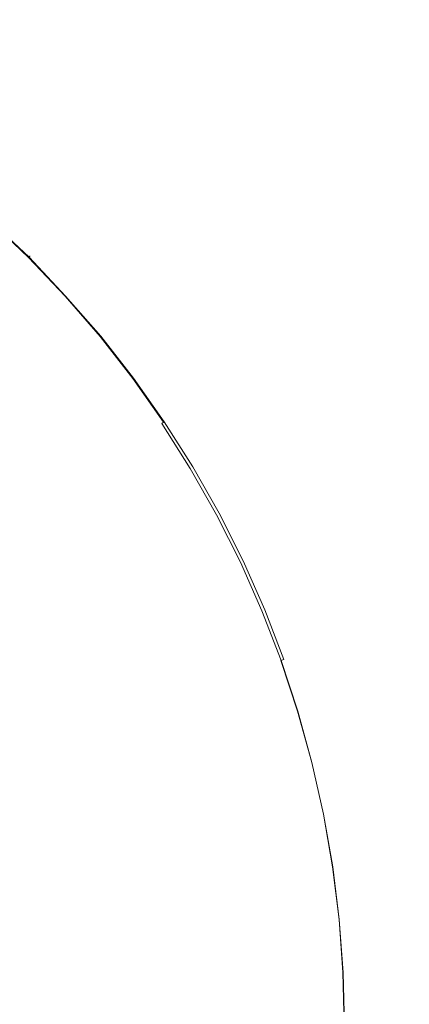
# Model space of a CAD drawing. Extents: x -860 to 740, y -323 to 577.
# Drawn here: x -16 to -2, y 8 to 43 of the extents above; entities that cross this region are included whole.
import ezdxf

# ---------------------------------------------------------------- set-up
doc = ezdxf.new("R2010")
doc.units = 0
doc.header["$LTSCALE"] = 500
doc.header["$MEASUREMENT"] = 0
doc.layers.add('BESCO_AKRYL', color=7, linetype='Continuous')
doc.layers.add('BESCO_KOREK', color=7, linetype='Continuous')

msp = doc.modelspace()

# ---------------------------------------------------------------- linework, layer by layer
at = {"layer": 'BESCO_AKRYL', "lineweight": 0}
for points, invisible_edges in [([(443.423, 396.715, -151.569), (451.638, -43.376, -151.569), (-582.379, 141.734, -151.569), (-543.934, 449.534, -151.569)], 15), ([(-538.67, 144.492, -138.18), (408.69, -25.105, -138.18), (401.164, 378.104, -138.18), (-503.448, 426.496, -138.18)], 15), ([(408.69, -25.105, -138.18), (-538.67, 144.492, -138.18), (-523.049, 35.164, -138.18), (382.961, -121.657, -138.18)], 15), ([(-565.329, 22.407, -151.569), (-582.379, 141.734, -151.569), (451.638, -43.376, -151.569), (423.556, -148.759, -151.569)], 15), ([(382.961, -121.657, -138.18), (-523.049, 35.164, -138.18), (-529.543, 30.409, -137.784), (388.896, -128.797, -137.785)], 15), ([(-536.085, 25.737, -136.602), (394.874, -135.787, -136.605), (388.896, -128.797, -137.785), (-529.543, 30.409, -137.784)], 15), ([(394.874, -135.787, -136.605), (-536.085, 25.737, -136.602), (-542.549, 21.249, -134.656), (400.785, -142.485, -134.662)], 15), ([(-572.416, 17.216, -151.173), (-565.329, 22.407, -151.569), (423.556, -148.759, -151.569), (430.033, -156.553, -151.174)], 15), ([(400.785, -142.485, -134.662), (-542.549, 21.249, -134.656), (-548.813, 17.044, -131.981), (406.518, -148.752, -131.991)], 15), ([(-579.556, 12.117, -149.991), (-572.416, 17.216, -151.173), (430.033, -156.553, -151.174), (436.558, -164.182, -149.994)], 15), ([(406.518, -148.752, -131.991), (-548.813, 17.044, -131.981), (-554.753, 13.21, -128.626), (411.964, -154.461, -128.637)], 15), ([(411.964, -154.461, -128.637), (-554.753, 13.21, -128.626), (-560.256, 9.833, -124.65), (417.024, -159.496, -124.66)], 11), ([(-586.613, 7.219, -148.045), (-579.556, 12.117, -149.991), (436.558, -164.182, -149.994), (443.01, -171.492, -148.051)], 15), ([(417.024, -159.496, -124.66), (-560.256, 9.833, -124.65), (-565.219, 6.981, -120.126), (421.599, -163.752, -120.131)], 15)]:
    msp.add_3dface(points, dxfattribs=dict(at, invisible_edges=invisible_edges))
at = {"layer": 'BESCO_KOREK', "lineweight": 0}
for points, invisible_edges in [([(-16.093, 34.465, -132.094), (-15.899, 34.658, -132.233), (-17.254, 35.949, -132.233), (-17.437, 35.747, -132.094)], 15), ([(-15.865, 34.693, -134.253), (-15.955, 34.603, -134.269), (-17.307, 35.891, -134.269), (-17.221, 35.986, -134.253)], 15), ([(-15.899, 34.658, -132.233), (-15.775, 34.782, -132.333), (-17.137, 36.079, -132.333), (-17.254, 35.949, -132.233)], 15), ([(-15.782, 34.775, -134.206), (-15.865, 34.693, -134.253), (-17.221, 35.986, -134.253), (-17.144, 36.072, -134.206)], 15), ([(-15.713, 34.845, -134.134), (-15.782, 34.775, -134.206), (-17.144, 36.072, -134.206), (-17.076, 36.145, -134.134)], 15), ([(-15.775, 34.782, -132.333), (-15.715, 34.842, -132.389), (-17.08, 36.142, -132.389), (-17.137, 36.079, -132.333)], 15), ([(-15.715, 34.842, -132.389), (-15.635, 34.922, -132.508), (-17.021, 36.207, -132.472), (-17.08, 36.142, -132.389)], 13), ([(-15.656, 34.901, -134.039), (-15.713, 34.845, -134.134), (-17.076, 36.145, -134.134), (-17.025, 36.203, -134.039)], 15), ([(-15.62, 34.938, -133.928), (-15.656, 34.901, -134.039), (-17.025, 36.203, -134.039), (-16.989, 36.243, -133.928)], 12), ([(-15.635, 34.922, -132.508), (-15.609, 34.948, -132.604), (-16.979, 36.253, -132.604), (-17.021, 36.207, -132.472)], 14), ([(-15.602, 34.956, -133.802), (-15.62, 34.938, -133.928), (-16.989, 36.243, -133.928), (-16.971, 36.261, -133.802)], 14), ([(-15.609, 34.948, -132.604), (-15.602, 34.956, -132.727), (-16.971, 36.262, -132.727), (-16.979, 36.253, -132.604)], 14), ([(-15.602, 34.956, -132.727), (-15.602, 34.956, -133.802), (-16.971, 36.261, -133.802), (-16.971, 36.262, -132.727)], 14), ([(-15.955, 34.603, -134.269), (-31.176, 19.371, -134.269), (-31.762, 19.93, -134.269), (-17.307, 35.891, -134.269)], 13), ([(-14.417, 33.476, -132.389), (-14.352, 33.536, -132.472), (-15.635, 34.922, -132.508), (-15.715, 34.842, -132.389)], 13), ([(-14.355, 33.532, -134.039), (-14.413, 33.48, -134.134), (-15.713, 34.845, -134.134), (-15.656, 34.901, -134.039)], 15), ([(-14.315, 33.568, -133.928), (-14.355, 33.532, -134.039), (-15.656, 34.901, -134.039), (-15.62, 34.938, -133.928)], 13), ([(-14.352, 33.536, -132.472), (-14.305, 33.577, -132.604), (-15.609, 34.948, -132.604), (-15.635, 34.922, -132.508)], 15), ([(-14.297, 33.584, -133.802), (-14.315, 33.568, -133.928), (-15.62, 34.938, -133.928), (-15.602, 34.956, -133.802)], 15), ([(-14.305, 33.577, -132.604), (-14.297, 33.585, -132.727), (-15.602, 34.956, -132.727), (-15.609, 34.948, -132.604)], 15), ([(-14.297, 33.585, -132.727), (-14.297, 33.584, -133.802), (-15.602, 34.956, -133.802), (-15.602, 34.956, -132.727)], 15), ([(-14.667, 33.249, -134.269), (-30.616, 18.783, -134.269), (-31.176, 19.371, -134.269), (-15.955, 34.603, -134.269)], 13), ([(-14.811, 33.119, -132.094), (-14.609, 33.302, -132.233), (-15.899, 34.658, -132.233), (-16.093, 34.465, -132.094)], 15), ([(-14.572, 33.335, -134.253), (-14.667, 33.249, -134.269), (-15.955, 34.603, -134.269), (-15.865, 34.693, -134.253)], 15), ([(-14.609, 33.302, -132.233), (-14.479, 33.419, -132.333), (-15.775, 34.782, -132.333), (-15.899, 34.658, -132.233)], 15), ([(-14.486, 33.413, -134.206), (-14.572, 33.335, -134.253), (-15.865, 34.693, -134.253), (-15.782, 34.775, -134.206)], 15), ([(-14.413, 33.48, -134.134), (-14.486, 33.413, -134.206), (-15.782, 34.775, -134.206), (-15.713, 34.845, -134.134)], 15), ([(-14.479, 33.419, -132.333), (-14.417, 33.476, -132.389), (-15.715, 34.842, -132.389), (-15.775, 34.782, -132.333)], 15), ([(-15.317, 32.66, -131.778), (-14.811, 33.119, -132.094), (-16.093, 34.465, -132.094), (-16.575, 33.981, -131.778)], 15), ([(-16.143, 31.91, -131.32), (-15.317, 32.66, -131.778), (-16.575, 33.981, -131.778), (-17.364, 33.193, -131.32)], 15), ([(-13.186, 32.049, -132.389), (-13.098, 32.121, -132.508), (-14.352, 33.536, -132.472), (-14.417, 33.476, -132.389)], 13), ([(-13.121, 32.102, -134.039), (-13.182, 32.052, -134.134), (-14.413, 33.48, -134.134), (-14.355, 33.532, -134.039)], 15), ([(-13.08, 32.136, -133.928), (-13.121, 32.102, -134.039), (-14.355, 33.532, -134.039), (-14.315, 33.568, -133.928)], 13), ([(-13.098, 32.121, -132.508), (-13.069, 32.144, -132.604), (-14.305, 33.577, -132.604), (-14.352, 33.536, -132.472)], 15), ([(-13.062, 32.151, -133.802), (-13.08, 32.136, -133.928), (-14.315, 33.568, -133.928), (-14.297, 33.584, -133.802)], 15), ([(-13.069, 32.144, -132.604), (-13.061, 32.152, -132.727), (-14.297, 33.585, -132.727), (-14.305, 33.577, -132.604)], 15), ([(-13.061, 32.152, -132.727), (-13.062, 32.151, -133.802), (-14.297, 33.584, -133.802), (-14.297, 33.585, -132.727)], 15), ([(-13.448, 31.835, -134.269), (-30.086, 18.169, -134.269), (-30.616, 18.783, -134.269), (-14.667, 33.249, -134.269)], 13), ([(-13.597, 31.711, -132.094), (-13.387, 31.884, -132.233), (-14.609, 33.302, -132.233), (-14.811, 33.119, -132.094)], 15), ([(-13.348, 31.916, -134.253), (-13.448, 31.835, -134.269), (-14.667, 33.249, -134.269), (-14.572, 33.335, -134.253)], 15), ([(-13.387, 31.884, -132.233), (-13.251, 31.995, -132.333), (-14.479, 33.419, -132.333), (-14.609, 33.302, -132.233)], 15), ([(-13.26, 31.989, -134.206), (-13.348, 31.916, -134.253), (-14.572, 33.335, -134.253), (-14.486, 33.413, -134.206)], 15), ([(-13.182, 32.052, -134.134), (-13.26, 31.989, -134.206), (-14.486, 33.413, -134.206), (-14.413, 33.48, -134.134)], 15), ([(-13.251, 31.995, -132.333), (-13.186, 32.049, -132.389), (-14.417, 33.476, -132.389), (-14.479, 33.419, -132.333)], 15), ([(-14.125, 31.277, -131.778), (-13.597, 31.711, -132.094), (-14.811, 33.119, -132.094), (-15.317, 32.66, -131.778)], 15), ([(-14.987, 30.569, -131.32), (-14.125, 31.277, -131.778), (-15.317, 32.66, -131.778), (-16.143, 31.91, -131.32)], 15), ([(-12.028, 30.563, -132.389), (-11.936, 30.63, -132.508), (-13.098, 32.121, -132.508), (-13.186, 32.049, -132.389)], 13), ([(-11.96, 30.612, -134.039), (-12.023, 30.566, -134.134), (-13.182, 32.052, -134.134), (-13.121, 32.102, -134.039)], 15), ([(-11.917, 30.644, -133.928), (-11.96, 30.612, -134.039), (-13.121, 32.102, -134.039), (-13.08, 32.136, -133.928)], 13), ([(-11.936, 30.63, -132.508), (-11.906, 30.652, -132.604), (-13.069, 32.144, -132.604), (-13.098, 32.121, -132.508)], 15), ([(-11.898, 30.659, -133.802), (-11.917, 30.644, -133.928), (-13.08, 32.136, -133.928), (-13.062, 32.151, -133.802)], 15), ([(-11.906, 30.652, -132.604), (-11.898, 30.659, -132.727), (-13.061, 32.152, -132.727), (-13.069, 32.144, -132.604)], 15), ([(-11.898, 30.659, -132.727), (-11.898, 30.659, -133.802), (-13.062, 32.151, -133.802), (-13.061, 32.152, -132.727)], 15), ([(-12.299, 30.361, -134.269), (-29.588, 17.529, -134.269), (-30.086, 18.169, -134.269), (-13.448, 31.835, -134.269)], 13), ([(-16.198, 29.575, -130.752), (-14.987, 30.569, -131.32), (-16.143, 31.91, -131.32), (-17.304, 30.857, -130.752)], 15), ([(-12.455, 30.246, -132.094), (-12.236, 30.408, -132.233), (-13.387, 31.884, -132.233), (-13.597, 31.711, -132.094)], 15), ([(-12.195, 30.438, -134.253), (-12.299, 30.361, -134.269), (-13.448, 31.835, -134.269), (-13.348, 31.916, -134.253)], 15), ([(-12.236, 30.408, -132.233), (-12.095, 30.512, -132.333), (-13.251, 31.995, -132.333), (-13.387, 31.884, -132.233)], 15), ([(-12.102, 30.507, -134.206), (-12.195, 30.438, -134.253), (-13.348, 31.916, -134.253), (-13.26, 31.989, -134.206)], 15), ([(-12.023, 30.566, -134.134), (-12.102, 30.507, -134.206), (-13.26, 31.989, -134.206), (-13.182, 32.052, -134.134)], 15), ([(-12.095, 30.512, -132.333), (-12.028, 30.563, -132.389), (-13.186, 32.049, -132.389), (-13.251, 31.995, -132.333)], 15), ([(-13.004, 29.838, -131.778), (-12.455, 30.246, -132.094), (-13.597, 31.711, -132.094), (-14.125, 31.277, -131.778)], 15), ([(-13.9, 29.174, -131.32), (-13.004, 29.838, -131.778), (-14.125, 31.277, -131.778), (-14.987, 30.569, -131.32)], 15), ([(-11.223, 28.833, -134.269), (-29.121, 16.866, -134.269), (-29.588, 17.529, -134.269), (-12.299, 30.361, -134.269)], 13), ([(-15.157, 28.239, -130.752), (-13.9, 29.174, -131.32), (-14.987, 30.569, -131.32), (-16.198, 29.575, -130.752)], 15), ([(-11.385, 28.725, -132.094), (-11.158, 28.877, -132.233), (-12.236, 30.408, -132.233), (-12.455, 30.246, -132.094)], 15), ([(-11.116, 28.905, -134.253), (-11.223, 28.833, -134.269), (-12.299, 30.361, -134.269), (-12.195, 30.438, -134.253)], 15), ([(-11.158, 28.877, -132.233), (-11.013, 28.974, -132.333), (-12.095, 30.512, -132.333), (-12.236, 30.408, -132.233)], 15), ([(-11.021, 28.969, -134.206), (-11.116, 28.905, -134.253), (-12.195, 30.438, -134.253), (-12.102, 30.507, -134.206)], 15), ([(-10.938, 29.024, -134.134), (-11.021, 28.969, -134.206), (-12.102, 30.507, -134.206), (-12.023, 30.566, -134.134)], 15), ([(-11.013, 28.974, -132.333), (-10.942, 29.022, -132.389), (-12.028, 30.563, -132.389), (-12.095, 30.512, -132.333)], 15), ([(-10.942, 29.022, -132.389), (-10.848, 29.085, -132.508), (-11.936, 30.63, -132.508), (-12.028, 30.563, -132.389)], 13), ([(-10.873, 29.068, -134.039), (-10.938, 29.024, -134.134), (-12.023, 30.566, -134.134), (-11.96, 30.612, -134.039)], 14), ([(-10.829, 29.097, -133.928), (-10.873, 29.068, -134.039), (-11.96, 30.612, -134.039), (-11.917, 30.644, -133.928)], 13), ([(-10.848, 29.085, -132.508), (-10.818, 29.105, -132.604), (-11.906, 30.652, -132.604), (-11.936, 30.63, -132.508)], 15), ([(-10.808, 29.111, -133.802), (-10.829, 29.097, -133.928), (-11.917, 30.644, -133.928), (-11.898, 30.659, -133.802)], 15), ([(-10.818, 29.105, -132.604), (-10.807, 29.112, -132.727), (-11.898, 30.659, -132.727), (-11.906, 30.652, -132.604)], 15), ([(-10.807, 29.112, -132.727), (-10.808, 29.111, -133.802), (-11.898, 30.659, -133.802), (-11.898, 30.659, -132.727)], 15), ([(-11.953, 28.345, -131.778), (-11.385, 28.725, -132.094), (-12.455, 30.246, -132.094), (-13.004, 29.838, -131.778)], 15), ([(-12.881, 27.726, -131.32), (-11.953, 28.345, -131.778), (-13.004, 29.838, -131.778), (-13.9, 29.174, -131.32)], 15), ([(-16.794, 27.024, -130.109), (-15.157, 28.239, -130.752), (-16.198, 29.575, -130.752), (-17.774, 28.281, -130.109)], 15), ([(-14.182, 26.855, -130.752), (-12.881, 27.726, -131.32), (-13.9, 29.174, -131.32), (-15.157, 28.239, -130.752)], 15), ([(-10.157, 27.295, -132.233), (-10.007, 27.385, -132.333), (-11.013, 28.974, -132.333), (-11.158, 28.877, -132.233)], 15), ([(-10.016, 27.38, -134.206), (-10.114, 27.321, -134.253), (-11.116, 28.905, -134.253), (-11.021, 28.969, -134.206)], 15), ([(-9.93, 27.43, -134.134), (-10.016, 27.38, -134.206), (-11.021, 28.969, -134.206), (-10.938, 29.024, -134.134)], 15), ([(-10.007, 27.385, -132.333), (-9.934, 27.429, -132.389), (-10.942, 29.022, -132.389), (-11.013, 28.974, -132.333)], 15), ([(-9.934, 27.429, -132.389), (-9.837, 27.487, -132.508), (-10.848, 29.085, -132.508), (-10.942, 29.022, -132.389)], 13), ([(-9.864, 27.472, -134.039), (-9.93, 27.43, -134.134), (-10.938, 29.024, -134.134), (-10.873, 29.068, -134.039)], 13), ([(-9.818, 27.499, -133.928), (-9.864, 27.472, -134.039), (-10.873, 29.068, -134.039), (-10.829, 29.097, -133.928)], 15), ([(-9.837, 27.487, -132.508), (-9.806, 27.506, -132.604), (-10.818, 29.105, -132.604), (-10.848, 29.085, -132.508)], 15), ([(-9.796, 27.512, -133.802), (-9.818, 27.499, -133.928), (-10.829, 29.097, -133.928), (-10.808, 29.111, -133.802)], 15), ([(-9.806, 27.506, -132.604), (-9.796, 27.512, -132.727), (-10.807, 29.112, -132.727), (-10.818, 29.105, -132.604)], 15), ([(-9.796, 27.512, -132.727), (-9.796, 27.512, -133.802), (-10.808, 29.111, -133.802), (-10.807, 29.112, -132.727)], 15), ([(-10.225, 27.255, -134.269), (-28.687, 16.181, -134.269), (-29.121, 16.866, -134.269), (-11.223, 28.833, -134.269)], 13), ([(-10.977, 26.803, -131.778), (-10.392, 27.154, -132.094), (-11.385, 28.725, -132.094), (-11.953, 28.345, -131.778)], 15), ([(-10.392, 27.154, -132.094), (-10.157, 27.295, -132.233), (-11.158, 28.877, -132.233), (-11.385, 28.725, -132.094)], 15), ([(-10.114, 27.321, -134.253), (-10.225, 27.255, -134.269), (-11.223, 28.833, -134.269), (-11.116, 28.905, -134.253)], 15), ([(-11.934, 26.23, -131.32), (-10.977, 26.803, -131.778), (-11.953, 28.345, -131.778), (-12.881, 27.726, -131.32)], 15), ([(-15.877, 25.721, -130.109), (-14.182, 26.855, -130.752), (-15.157, 28.239, -130.752), (-16.794, 27.024, -130.109)], 15), ([(-13.278, 25.424, -130.752), (-11.934, 26.23, -131.32), (-12.881, 27.726, -131.32), (-14.182, 26.855, -130.752)], 15), ([(-9.305, 25.629, -134.269), (-28.287, 15.474, -134.269), (-28.687, 16.181, -134.269), (-10.225, 27.255, -134.269)], 13), ([(-9.475, 25.538, -132.094), (-9.236, 25.665, -132.233), (-10.157, 27.295, -132.233), (-10.392, 27.154, -132.094)], 15), ([(-9.192, 25.69, -134.253), (-9.305, 25.629, -134.269), (-10.225, 27.255, -134.269), (-10.114, 27.321, -134.253)], 15), ([(-9.236, 25.665, -132.233), (-9.081, 25.748, -132.333), (-10.007, 27.385, -132.333), (-10.157, 27.295, -132.233)], 15), ([(-9.089, 25.743, -134.206), (-9.192, 25.69, -134.253), (-10.114, 27.321, -134.253), (-10.016, 27.38, -134.206)], 15), ([(-9.001, 25.79, -134.134), (-9.089, 25.743, -134.206), (-10.016, 27.38, -134.206), (-9.93, 27.43, -134.134)], 15), ([(-9.081, 25.748, -132.333), (-9.006, 25.789, -132.389), (-9.934, 27.429, -132.389), (-10.007, 27.385, -132.333)], 15), ([(-9.006, 25.789, -132.389), (-8.905, 25.842, -132.508), (-9.837, 27.487, -132.508), (-9.934, 27.429, -132.389)], 13), ([(-8.932, 25.828, -134.039), (-9.001, 25.79, -134.134), (-9.93, 27.43, -134.134), (-9.864, 27.472, -134.039)], 13), ([(-8.885, 25.853, -133.928), (-8.932, 25.828, -134.039), (-9.864, 27.472, -134.039), (-9.818, 27.499, -133.928)], 15), ([(-8.905, 25.842, -132.508), (-8.874, 25.859, -132.604), (-9.806, 27.506, -132.604), (-9.837, 27.487, -132.508)], 15), ([(-8.864, 25.864, -133.802), (-8.885, 25.853, -133.928), (-9.818, 27.499, -133.928), (-9.796, 27.512, -133.802)], 15), ([(-8.874, 25.859, -132.604), (-8.864, 25.864, -132.727), (-9.796, 27.512, -132.727), (-9.806, 27.506, -132.604)], 15), ([(-8.864, 25.864, -132.727), (-8.864, 25.864, -133.802), (-9.796, 27.512, -133.802), (-9.796, 27.512, -132.727)], 15), ([(-17.982, 24.314, -129.423), (-15.877, 25.721, -130.109), (-16.794, 27.024, -130.109), (-18.828, 25.515, -129.423)], 15), ([(-10.078, 25.215, -131.778), (-9.475, 25.538, -132.094), (-10.392, 27.154, -132.094), (-10.977, 26.803, -131.778)], 15), ([(-15.025, 24.375, -130.109), (-13.278, 25.424, -130.752), (-14.182, 26.855, -130.752), (-15.877, 25.721, -130.109)], 15), ([(-11.061, 24.689, -131.32), (-10.078, 25.215, -131.778), (-10.977, 26.803, -131.778), (-11.934, 26.23, -131.32)], 15), ([(-12.442, 23.95, -130.752), (-11.061, 24.689, -131.32), (-11.934, 26.23, -131.32), (-13.278, 25.424, -130.752)], 15), ([(-8.159, 24.104, -132.389), (-8.056, 24.154, -132.508), (-8.905, 25.842, -132.508), (-9.006, 25.789, -132.389)], 13), ([(-8.083, 24.14, -134.039), (-8.155, 24.106, -134.134), (-9.001, 25.79, -134.134), (-8.932, 25.828, -134.039)], 13), ([(-8.036, 24.163, -133.928), (-8.083, 24.14, -134.039), (-8.932, 25.828, -134.039), (-8.885, 25.853, -133.928)], 15), ([(-8.056, 24.154, -132.508), (-8.023, 24.168, -132.604), (-8.874, 25.859, -132.604), (-8.905, 25.842, -132.508)], 15), ([(-8.014, 24.173, -133.802), (-8.036, 24.163, -133.928), (-8.885, 25.853, -133.928), (-8.864, 25.864, -133.802)], 15), ([(-8.023, 24.168, -132.604), (-8.012, 24.173, -132.727), (-8.864, 25.864, -132.727), (-8.874, 25.859, -132.604)], 15), ([(-8.012, 24.173, -132.727), (-8.014, 24.173, -133.802), (-8.864, 25.864, -133.802), (-8.864, 25.864, -132.727)], 15), ([(-8.464, 23.96, -134.269), (-27.924, 14.75, -134.269), (-28.287, 15.474, -134.269), (-9.305, 25.629, -134.269)], 13), ([(-17.196, 23.072, -129.423), (-15.025, 24.375, -130.109), (-15.877, 25.721, -130.109), (-17.982, 24.314, -129.423)], 15), ([(-9.258, 23.584, -131.778), (-8.64, 23.877, -132.094), (-9.475, 25.538, -132.094), (-10.078, 25.215, -131.778)], 15), ([(-8.64, 23.877, -132.094), (-8.394, 23.993, -132.233), (-9.236, 25.665, -132.233), (-9.475, 25.538, -132.094)], 15), ([(-8.348, 24.014, -134.253), (-8.464, 23.96, -134.269), (-9.305, 25.629, -134.269), (-9.192, 25.69, -134.253)], 15), ([(-8.394, 23.993, -132.233), (-8.235, 24.068, -132.333), (-9.081, 25.748, -132.333), (-9.236, 25.665, -132.233)], 15), ([(-8.244, 24.064, -134.206), (-8.348, 24.014, -134.253), (-9.192, 25.69, -134.253), (-9.089, 25.743, -134.206)], 15), ([(-8.155, 24.106, -134.134), (-8.244, 24.064, -134.206), (-9.089, 25.743, -134.206), (-9.001, 25.79, -134.134)], 15), ([(-8.235, 24.068, -132.333), (-8.159, 24.104, -132.389), (-9.006, 25.789, -132.389), (-9.081, 25.748, -132.333)], 15), ([(-14.24, 22.989, -130.109), (-12.442, 23.95, -130.752), (-13.278, 25.424, -130.752), (-15.025, 24.375, -130.109)], 15), ([(-10.266, 23.108, -131.32), (-9.258, 23.584, -131.778), (-10.078, 25.215, -131.778), (-11.061, 24.689, -131.32)], 15), ([(-11.682, 22.437, -130.752), (-10.266, 23.108, -131.32), (-11.061, 24.689, -131.32), (-12.442, 23.95, -130.752)], 15), ([(-16.472, 21.795, -129.423), (-14.24, 22.989, -130.109), (-15.025, 24.375, -130.109), (-17.196, 23.072, -129.423)], 15), ([(-7.391, 22.383, -134.134), (-7.483, 22.345, -134.206), (-8.244, 24.064, -134.206), (-8.155, 24.106, -134.134)], 15), ([(-7.474, 22.348, -132.333), (-7.395, 22.381, -132.389), (-8.159, 24.104, -132.389), (-8.235, 24.068, -132.333)], 15), ([(-7.395, 22.381, -132.389), (-7.29, 22.424, -132.508), (-8.056, 24.154, -132.508), (-8.159, 24.104, -132.389)], 13), ([(-7.318, 22.413, -134.039), (-7.391, 22.383, -134.134), (-8.155, 24.106, -134.134), (-8.083, 24.14, -134.039)], 13), ([(-7.27, 22.433, -133.928), (-7.318, 22.413, -134.039), (-8.083, 24.14, -134.039), (-8.036, 24.163, -133.928)], 15), ([(-7.29, 22.424, -132.508), (-7.256, 22.438, -132.604), (-8.023, 24.168, -132.604), (-8.056, 24.154, -132.508)], 15), ([(-7.246, 22.442, -133.802), (-7.27, 22.433, -133.928), (-8.036, 24.163, -133.928), (-8.014, 24.173, -133.802)], 15), ([(-7.256, 22.438, -132.604), (-7.245, 22.443, -132.727), (-8.012, 24.173, -132.727), (-8.023, 24.168, -132.604)], 15), ([(-7.245, 22.443, -132.727), (-7.246, 22.442, -133.802), (-8.014, 24.173, -133.802), (-8.012, 24.173, -132.727)], 15), ([(-7.708, 22.252, -134.269), (-27.595, 14.008, -134.269), (-27.924, 14.75, -134.269), (-8.464, 23.96, -134.269)], 13), ([(-13.524, 21.564, -130.109), (-11.682, 22.437, -130.752), (-12.442, 23.95, -130.752), (-14.24, 22.989, -130.109)], 15), ([(-8.518, 21.916, -131.778), (-7.888, 22.177, -132.094), (-8.64, 23.877, -132.094), (-9.258, 23.584, -131.778)], 15), ([(-7.888, 22.177, -132.094), (-7.635, 22.281, -132.233), (-8.394, 23.993, -132.233), (-8.64, 23.877, -132.094)], 15), ([(-7.589, 22.301, -134.253), (-7.708, 22.252, -134.269), (-8.464, 23.96, -134.269), (-8.348, 24.014, -134.253)], 15), ([(-7.635, 22.281, -132.233), (-7.474, 22.348, -132.333), (-8.235, 24.068, -132.333), (-8.394, 23.993, -132.233)], 15), ([(-7.483, 22.345, -134.206), (-7.589, 22.301, -134.253), (-8.348, 24.014, -134.253), (-8.244, 24.064, -134.206)], 15), ([(-9.548, 21.489, -131.32), (-8.518, 21.916, -131.778), (-9.258, 23.584, -131.778), (-10.266, 23.108, -131.32)], 15), ([(-10.995, 20.889, -130.752), (-9.548, 21.489, -131.32), (-10.266, 23.108, -131.32), (-11.682, 22.437, -130.752)], 15), ([(-15.812, 20.481, -129.423), (-13.524, 21.564, -130.109), (-14.24, 22.989, -130.109), (-16.472, 21.795, -129.423)], 15), ([(-12.879, 20.108, -130.109), (-10.995, 20.889, -130.752), (-11.682, 22.437, -130.752), (-13.524, 21.564, -130.109)], 15), ([(-6.963, 20.535, -132.233), (-6.797, 20.594, -132.333), (-7.474, 22.348, -132.333), (-7.635, 22.281, -132.233)], 15), ([(-6.806, 20.589, -134.206), (-6.916, 20.552, -134.253), (-7.589, 22.301, -134.253), (-7.483, 22.345, -134.206)], 15), ([(-6.714, 20.624, -134.134), (-6.806, 20.589, -134.206), (-7.483, 22.345, -134.206), (-7.391, 22.383, -134.134)], 15), ([(-6.797, 20.594, -132.333), (-6.718, 20.622, -132.389), (-7.395, 22.381, -132.389), (-7.474, 22.348, -132.333)], 15), ([(-6.718, 20.622, -132.389), (-6.61, 20.66, -132.508), (-7.29, 22.424, -132.508), (-7.395, 22.381, -132.389)], 12), ([(-6.639, 20.65, -134.039), (-6.714, 20.624, -134.134), (-7.391, 22.383, -134.134), (-7.318, 22.413, -134.039)], 13), ([(-6.588, 20.668, -133.928), (-6.639, 20.65, -134.039), (-7.318, 22.413, -134.039), (-7.27, 22.433, -133.928)], 15), ([(-6.61, 20.66, -132.508), (-6.577, 20.673, -132.604), (-7.256, 22.438, -132.604), (-7.29, 22.424, -132.508)], 15), ([(-6.566, 20.676, -133.802), (-6.588, 20.668, -133.928), (-7.27, 22.433, -133.928), (-7.246, 22.442, -133.802)], 15), ([(-6.577, 20.673, -132.604), (-6.566, 20.677, -132.727), (-7.245, 22.443, -132.727), (-7.256, 22.438, -132.604)], 15), ([(-6.566, 20.677, -132.727), (-6.566, 20.676, -133.802), (-7.246, 22.442, -133.802), (-7.245, 22.443, -132.727)], 15), ([(-7.036, 20.508, -134.269), (-27.303, 13.251, -134.269), (-27.595, 14.008, -134.269), (-7.708, 22.252, -134.269)], 13), ([(-7.863, 20.213, -131.778), (-7.218, 20.442, -132.094), (-7.888, 22.177, -132.094), (-8.518, 21.916, -131.778)], 15), ([(-7.218, 20.442, -132.094), (-6.963, 20.535, -132.233), (-7.635, 22.281, -132.233), (-7.888, 22.177, -132.094)], 15), ([(-6.916, 20.552, -134.253), (-7.036, 20.508, -134.269), (-7.708, 22.252, -134.269), (-7.589, 22.301, -134.253)], 15), ([(-18.564, 19.18, -128.728), (-15.812, 20.481, -129.423), (-16.472, 21.795, -129.423), (-19.156, 20.359, -128.728)], 15), ([(-8.911, 19.836, -131.32), (-7.863, 20.213, -131.778), (-8.518, 21.916, -131.778), (-9.548, 21.489, -131.32)], 15), ([(-15.218, 19.139, -129.423), (-12.879, 20.108, -130.109), (-13.524, 21.564, -130.109), (-15.812, 20.481, -129.423)], 15), ([(-10.386, 19.308, -130.752), (-8.911, 19.836, -131.32), (-9.548, 21.489, -131.32), (-10.995, 20.889, -130.752)], 15), ([(-12.307, 18.621, -130.109), (-10.386, 19.308, -130.752), (-10.995, 20.889, -130.752), (-12.879, 20.108, -130.109)], 15), ([(-6.375, 18.756, -132.233), (-6.208, 18.807, -132.333), (-6.797, 20.594, -132.333), (-6.963, 20.535, -132.233)], 15), ([(-6.216, 18.804, -134.206), (-6.328, 18.771, -134.253), (-6.916, 20.552, -134.253), (-6.806, 20.589, -134.206)], 15), ([(-6.122, 18.833, -134.134), (-6.216, 18.804, -134.206), (-6.806, 20.589, -134.206), (-6.714, 20.624, -134.134)], 15), ([(-6.208, 18.807, -132.333), (-6.126, 18.832, -132.389), (-6.718, 20.622, -132.389), (-6.797, 20.594, -132.333)], 13), ([(-6.126, 18.832, -132.389), (-6.018, 18.865, -132.508), (-6.61, 20.66, -132.508), (-6.718, 20.622, -132.389)], 15), ([(-6.047, 18.857, -134.039), (-6.122, 18.833, -134.134), (-6.714, 20.624, -134.134), (-6.639, 20.65, -134.039)], 13), ([(-5.995, 18.871, -133.928), (-6.047, 18.857, -134.039), (-6.639, 20.65, -134.039), (-6.588, 20.668, -133.928)], 15), ([(-6.018, 18.865, -132.508), (-5.982, 18.876, -132.604), (-6.577, 20.673, -132.604), (-6.61, 20.66, -132.508)], 15), ([(-5.973, 18.879, -133.802), (-5.995, 18.871, -133.928), (-6.588, 20.668, -133.928), (-6.566, 20.676, -133.802)], 15), ([(-5.982, 18.876, -132.604), (-5.971, 18.879, -132.727), (-6.566, 20.677, -132.727), (-6.577, 20.673, -132.604)], 15), ([(-5.971, 18.879, -132.727), (-5.973, 18.879, -133.802), (-6.566, 20.676, -133.802), (-6.566, 20.677, -132.727)], 15), ([(-6.451, 18.733, -134.269), (-27.048, 12.48, -134.269), (-27.303, 13.251, -134.269), (-7.036, 20.508, -134.269)], 13), ([(-18.029, 17.973, -128.728), (-15.218, 19.139, -129.423), (-15.812, 20.481, -129.423), (-18.564, 19.18, -128.728)], 15), ([(-7.29, 18.479, -131.778), (-6.636, 18.677, -132.094), (-7.218, 20.442, -132.094), (-7.863, 20.213, -131.778)], 15), ([(-6.636, 18.677, -132.094), (-6.375, 18.756, -132.233), (-6.963, 20.535, -132.233), (-7.218, 20.442, -132.094)], 15), ([(-6.328, 18.771, -134.253), (-6.451, 18.733, -134.269), (-7.036, 20.508, -134.269), (-6.916, 20.552, -134.253)], 15), ([(-14.688, 17.768, -129.423), (-12.307, 18.621, -130.109), (-12.879, 20.108, -130.109), (-15.218, 19.139, -129.423)], 15), ([(-8.356, 18.155, -131.32), (-7.29, 18.479, -131.778), (-7.863, 20.213, -131.778), (-8.911, 19.836, -131.32)], 15), ([(-9.855, 17.7, -130.752), (-8.356, 18.155, -131.32), (-8.911, 19.836, -131.32), (-10.386, 19.308, -130.752)], 15), ([(-11.806, 17.108, -130.109), (-9.855, 17.7, -130.752), (-10.386, 19.308, -130.752), (-12.307, 18.621, -130.109)], 15), ([(-17.554, 16.742, -128.728), (-14.688, 17.768, -129.423), (-15.218, 19.139, -129.423), (-18.029, 17.973, -128.728)], 15), ([(-5.624, 17.015, -132.389), (-5.515, 17.042, -132.508), (-6.018, 18.865, -132.508), (-6.126, 18.832, -132.389)], 15), ([(-5.544, 17.035, -134.039), (-5.62, 17.016, -134.134), (-6.122, 18.833, -134.134), (-6.047, 18.857, -134.039)], 13), ([(-5.491, 17.048, -133.928), (-5.544, 17.035, -134.039), (-6.047, 18.857, -134.039), (-5.995, 18.871, -133.928)], 15), ([(-5.515, 17.042, -132.508), (-5.479, 17.051, -132.604), (-5.982, 18.876, -132.604), (-6.018, 18.865, -132.508)], 15), ([(-5.468, 17.054, -133.802), (-5.491, 17.048, -133.928), (-5.995, 18.871, -133.928), (-5.973, 18.879, -133.802)], 15), ([(-5.479, 17.051, -132.604), (-5.468, 17.054, -132.727), (-5.971, 18.879, -132.727), (-5.982, 18.876, -132.604)], 15), ([(-5.468, 17.054, -132.727), (-5.468, 17.054, -133.802), (-5.973, 18.879, -133.802), (-5.971, 18.879, -132.727)], 15), ([(-5.952, 16.933, -134.269), (-26.833, 11.698, -134.269), (-27.048, 12.48, -134.269), (-6.451, 18.733, -134.269)], 13), ([(-14.229, 16.373, -129.423), (-11.806, 17.108, -130.109), (-12.307, 18.621, -130.109), (-14.688, 17.768, -129.423)], 15), ([(-6.804, 16.719, -131.778), (-6.14, 16.885, -132.094), (-6.636, 18.677, -132.094), (-7.29, 18.479, -131.778)], 15), ([(-6.14, 16.885, -132.094), (-5.876, 16.952, -132.233), (-6.375, 18.756, -132.233), (-6.636, 18.677, -132.094)], 15), ([(-5.827, 16.964, -134.253), (-5.952, 16.933, -134.269), (-6.451, 18.733, -134.269), (-6.328, 18.771, -134.253)], 15), ([(-5.876, 16.952, -132.233), (-5.706, 16.994, -132.333), (-6.208, 18.807, -132.333), (-6.375, 18.756, -132.233)], 15), ([(-5.715, 16.992, -134.206), (-5.827, 16.964, -134.253), (-6.328, 18.771, -134.253), (-6.216, 18.804, -134.206)], 15), ([(-5.62, 17.016, -134.134), (-5.715, 16.992, -134.206), (-6.216, 18.804, -134.206), (-6.122, 18.833, -134.134)], 15), ([(-5.706, 16.994, -132.333), (-5.624, 17.015, -132.389), (-6.126, 18.832, -132.389), (-6.208, 18.807, -132.333)], 13), ([(-9.405, 16.067, -130.752), (-7.885, 16.449, -131.32), (-8.356, 18.155, -131.32), (-9.855, 17.7, -130.752)], 15), ([(-7.885, 16.449, -131.32), (-6.804, 16.719, -131.778), (-7.29, 18.479, -131.778), (-8.356, 18.155, -131.32)], 15), ([(-17.141, 15.488, -128.728), (-14.229, 16.373, -129.423), (-14.688, 17.768, -129.423), (-17.554, 16.742, -128.728)], 15), ([(-11.382, 15.572, -130.109), (-9.405, 16.067, -130.752), (-9.855, 17.7, -130.752), (-11.806, 17.108, -130.109)], 15), ([(-13.836, 14.957, -129.423), (-11.382, 15.572, -130.109), (-11.806, 17.108, -130.109), (-14.229, 16.373, -129.423)], 15), ([(-5.543, 15.109, -134.269), (-26.654, 10.906, -134.269), (-26.833, 11.698, -134.269), (-5.952, 16.933, -134.269)], 13), ([(-6.404, 14.938, -131.778), (-5.733, 15.072, -132.094), (-6.14, 16.885, -132.094), (-6.804, 16.719, -131.778)], 15), ([(-5.733, 15.072, -132.094), (-5.466, 15.125, -132.233), (-5.876, 16.952, -132.233), (-6.14, 16.885, -132.094)], 15), ([(-5.417, 15.134, -134.253), (-5.543, 15.109, -134.269), (-5.952, 16.933, -134.269), (-5.827, 16.964, -134.253)], 15), ([(-5.466, 15.125, -132.233), (-5.294, 15.159, -132.333), (-5.706, 16.994, -132.333), (-5.876, 16.952, -132.233)], 15), ([(-5.303, 15.156, -134.206), (-5.417, 15.134, -134.253), (-5.827, 16.964, -134.253), (-5.715, 16.992, -134.206)], 15), ([(-5.207, 15.177, -134.134), (-5.303, 15.156, -134.206), (-5.715, 16.992, -134.206), (-5.62, 17.016, -134.134)], 15), ([(-5.294, 15.159, -132.333), (-5.211, 15.176, -132.389), (-5.624, 17.015, -132.389), (-5.706, 16.994, -132.333)], 13), ([(-5.211, 15.176, -132.389), (-5.1, 15.198, -132.508), (-5.515, 17.042, -132.508), (-5.624, 17.015, -132.389)], 15), ([(-5.129, 15.192, -134.039), (-5.207, 15.177, -134.134), (-5.62, 17.016, -134.134), (-5.544, 17.035, -134.039)], 13), ([(-5.078, 15.202, -133.928), (-5.129, 15.192, -134.039), (-5.544, 17.035, -134.039), (-5.491, 17.048, -133.928)], 15), ([(-5.1, 15.198, -132.508), (-5.064, 15.205, -132.604), (-5.479, 17.051, -132.604), (-5.515, 17.042, -132.508)], 15), ([(-5.053, 15.206, -133.802), (-5.078, 15.202, -133.928), (-5.491, 17.048, -133.928), (-5.468, 17.054, -133.802)], 15), ([(-5.064, 15.205, -132.604), (-5.052, 15.206, -132.727), (-5.468, 17.054, -132.727), (-5.479, 17.051, -132.604)], 15), ([(-5.052, 15.206, -132.727), (-5.053, 15.206, -133.802), (-5.468, 17.054, -133.802), (-5.468, 17.054, -132.727)], 15), ([(-9.034, 14.415, -130.752), (-7.498, 14.72, -131.32), (-7.885, 16.449, -131.32), (-9.405, 16.067, -130.752)], 15), ([(-7.498, 14.72, -131.32), (-6.404, 14.938, -131.778), (-6.804, 16.719, -131.778), (-7.885, 16.449, -131.32)], 15), ([(-16.788, 14.216, -128.728), (-13.836, 14.957, -129.423), (-14.229, 16.373, -129.423), (-17.141, 15.488, -128.728)], 15), ([(-11.032, 14.017, -130.109), (-9.034, 14.415, -130.752), (-9.405, 16.067, -130.752), (-11.382, 15.572, -130.109)], 15), ([(-13.514, 13.523, -129.423), (-11.032, 14.017, -130.109), (-11.382, 15.572, -130.109), (-13.836, 14.957, -129.423)], 15), ([(-5.223, 13.268, -134.269), (-26.516, 10.108, -134.269), (-26.654, 10.906, -134.269), (-5.543, 15.109, -134.269)], 13), ([(-6.091, 13.139, -131.778), (-5.417, 13.24, -132.094), (-5.733, 15.072, -132.094), (-6.404, 14.938, -131.778)], 15), ([(-5.417, 13.24, -132.094), (-5.146, 13.279, -132.233), (-5.466, 15.125, -132.233), (-5.733, 15.072, -132.094)], 15), ([(-5.097, 13.287, -134.253), (-5.223, 13.268, -134.269), (-5.543, 15.109, -134.269), (-5.417, 15.134, -134.253)], 15), ([(-5.146, 13.279, -132.233), (-4.973, 13.305, -132.333), (-5.294, 15.159, -132.333), (-5.466, 15.125, -132.233)], 15), ([(-4.983, 13.304, -134.206), (-5.097, 13.287, -134.253), (-5.417, 15.134, -134.253), (-5.303, 15.156, -134.206)], 15), ([(-4.884, 13.319, -134.134), (-4.983, 13.304, -134.206), (-5.303, 15.156, -134.206), (-5.207, 15.177, -134.134)], 15), ([(-4.973, 13.305, -132.333), (-4.89, 13.319, -132.389), (-5.211, 15.176, -132.389), (-5.294, 15.159, -132.333)], 13), ([(-4.89, 13.319, -132.389), (-4.778, 13.334, -132.508), (-5.1, 15.198, -132.508), (-5.211, 15.176, -132.389)], 15), ([(-4.807, 13.33, -134.039), (-4.884, 13.319, -134.134), (-5.207, 15.177, -134.134), (-5.129, 15.192, -134.039)], 13), ([(-4.754, 13.338, -133.928), (-4.807, 13.33, -134.039), (-5.129, 15.192, -134.039), (-5.078, 15.202, -133.928)], 15), ([(-4.778, 13.334, -132.508), (-4.741, 13.34, -132.604), (-5.064, 15.205, -132.604), (-5.1, 15.198, -132.508)], 15), ([(-4.731, 13.341, -133.802), (-4.754, 13.338, -133.928), (-5.078, 15.202, -133.928), (-5.053, 15.206, -133.802)], 15), ([(-4.741, 13.34, -132.604), (-4.729, 13.341, -132.727), (-5.052, 15.206, -132.727), (-5.064, 15.205, -132.604)], 15), ([(-4.729, 13.341, -132.727), (-4.731, 13.341, -133.802), (-5.053, 15.206, -133.802), (-5.052, 15.206, -132.727)], 15), ([(-16.499, 12.928, -128.728), (-13.514, 13.523, -129.423), (-13.836, 14.957, -129.423), (-16.788, 14.216, -128.728)], 15), ([(-8.745, 12.746, -130.752), (-7.195, 12.976, -131.32), (-7.498, 14.72, -131.32), (-9.034, 14.415, -130.752)], 15), ([(-7.195, 12.976, -131.32), (-6.091, 13.139, -131.778), (-6.404, 14.938, -131.778), (-7.498, 14.72, -131.32)], 15), ([(-10.76, 12.447, -130.109), (-8.745, 12.746, -130.752), (-9.034, 14.415, -130.752), (-11.032, 14.017, -130.109)], 15), ([(-13.264, 12.074, -129.423), (-10.76, 12.447, -130.109), (-11.032, 14.017, -130.109), (-13.514, 13.523, -129.423)], 15), ([(-4.995, 11.414, -134.269), (-26.416, 9.302, -134.269), (-26.516, 10.108, -134.269), (-5.223, 13.268, -134.269)], 13), ([(-16.274, 11.628, -128.728), (-13.264, 12.074, -129.423), (-13.514, 13.523, -129.423), (-16.499, 12.928, -128.728)], 15), ([(-5.189, 11.395, -132.094), (-4.918, 11.421, -132.233), (-5.146, 13.279, -132.233), (-5.417, 13.24, -132.094)], 15), ([(-4.868, 11.426, -134.253), (-4.995, 11.414, -134.269), (-5.223, 13.268, -134.269), (-5.097, 13.287, -134.253)], 15), ([(-4.918, 11.421, -132.233), (-4.743, 11.439, -132.333), (-4.973, 13.305, -132.333), (-5.146, 13.279, -132.233)], 15), ([(-4.753, 11.438, -134.206), (-4.868, 11.426, -134.253), (-5.097, 13.287, -134.253), (-4.983, 13.304, -134.206)], 15), ([(-4.655, 11.447, -134.134), (-4.753, 11.438, -134.206), (-4.983, 13.304, -134.206), (-4.884, 13.319, -134.134)], 15), ([(-4.743, 11.439, -132.333), (-4.659, 11.447, -132.389), (-4.89, 13.319, -132.389), (-4.973, 13.305, -132.333)], 13), ([(-4.659, 11.447, -132.389), (-4.546, 11.458, -132.508), (-4.778, 13.334, -132.508), (-4.89, 13.319, -132.389)], 15), ([(-4.576, 11.455, -134.039), (-4.655, 11.447, -134.134), (-4.884, 13.319, -134.134), (-4.807, 13.33, -134.039)], 13), ([(-4.522, 11.46, -133.928), (-4.576, 11.455, -134.039), (-4.807, 13.33, -134.039), (-4.754, 13.338, -133.928)], 15), ([(-4.546, 11.458, -132.508), (-4.51, 11.462, -132.604), (-4.741, 13.34, -132.604), (-4.778, 13.334, -132.508)], 15), ([(-4.499, 11.463, -133.802), (-4.522, 11.46, -133.928), (-4.754, 13.338, -133.928), (-4.731, 13.341, -133.802)], 15), ([(-4.51, 11.462, -132.604), (-4.497, 11.463, -132.727), (-4.729, 13.341, -132.727), (-4.741, 13.34, -132.604)], 15), ([(-4.497, 11.463, -132.727), (-4.499, 11.463, -133.802), (-4.731, 13.341, -133.802), (-4.729, 13.341, -132.727)], 15), ([(-8.536, 11.065, -130.752), (-6.978, 11.219, -131.32), (-7.195, 12.976, -131.32), (-8.745, 12.746, -130.752)], 15), ([(-6.978, 11.219, -131.32), (-5.869, 11.328, -131.778), (-6.091, 13.139, -131.778), (-7.195, 12.976, -131.32)], 15), ([(-5.869, 11.328, -131.778), (-5.189, 11.395, -132.094), (-5.417, 13.24, -132.094), (-6.091, 13.139, -131.778)], 15), ([(-10.565, 10.864, -130.109), (-8.536, 11.065, -130.752), (-8.745, 12.746, -130.752), (-10.76, 12.447, -130.109)], 15), ([(-13.084, 10.616, -129.423), (-10.565, 10.864, -130.109), (-10.76, 12.447, -130.109), (-13.264, 12.074, -129.423)], 15), ([(-16.114, 10.318, -128.728), (-13.084, 10.616, -129.423), (-13.264, 12.074, -129.423), (-16.274, 11.628, -128.728)], 15), ([(-4.857, 9.55, -134.269), (-26.357, 8.493, -134.269), (-26.416, 9.302, -134.269), (-4.995, 11.414, -134.269)], 13), ([(-8.412, 9.375, -130.752), (-6.848, 9.453, -131.32), (-6.978, 11.219, -131.32), (-8.536, 11.065, -130.752)], 15), ([(-6.848, 9.453, -131.32), (-5.735, 9.508, -131.778), (-5.869, 11.328, -131.778), (-6.978, 11.219, -131.32)], 15), ([(-5.735, 9.508, -131.778), (-5.052, 9.541, -132.094), (-5.189, 11.395, -132.094), (-5.869, 11.328, -131.778)], 15), ([(-5.052, 9.541, -132.094), (-4.781, 9.554, -132.233), (-4.918, 11.421, -132.233), (-5.189, 11.395, -132.094)], 15), ([(-4.729, 9.557, -134.253), (-4.857, 9.55, -134.269), (-4.995, 11.414, -134.269), (-4.868, 11.426, -134.253)], 15), ([(-4.781, 9.554, -132.233), (-4.605, 9.563, -132.333), (-4.743, 11.439, -132.333), (-4.918, 11.421, -132.233)], 15), ([(-4.615, 9.563, -134.206), (-4.729, 9.557, -134.253), (-4.868, 11.426, -134.253), (-4.753, 11.438, -134.206)], 15), ([(-4.515, 9.566, -134.134), (-4.615, 9.563, -134.206), (-4.753, 11.438, -134.206), (-4.655, 11.447, -134.134)], 15), ([(-4.605, 9.563, -132.333), (-4.521, 9.566, -132.389), (-4.659, 11.447, -132.389), (-4.743, 11.439, -132.333)], 13), ([(-4.521, 9.566, -132.389), (-4.406, 9.572, -132.508), (-4.546, 11.458, -132.508), (-4.659, 11.447, -132.389)], 15), ([(-4.438, 9.571, -134.039), (-4.515, 9.566, -134.134), (-4.655, 11.447, -134.134), (-4.576, 11.455, -134.039)], 13), ([(-4.384, 9.574, -133.928), (-4.438, 9.571, -134.039), (-4.576, 11.455, -134.039), (-4.522, 11.46, -133.928)], 15), ([(-4.406, 9.572, -132.508), (-4.37, 9.574, -132.604), (-4.51, 11.462, -132.604), (-4.546, 11.458, -132.508)], 15), ([(-4.359, 9.574, -133.802), (-4.384, 9.574, -133.928), (-4.522, 11.46, -133.928), (-4.499, 11.463, -133.802)], 15), ([(-4.37, 9.574, -132.604), (-4.359, 9.574, -132.727), (-4.497, 11.463, -132.727), (-4.51, 11.462, -132.604)], 15), ([(-4.359, 9.574, -132.727), (-4.359, 9.574, -133.802), (-4.499, 11.463, -133.802), (-4.497, 11.463, -132.727)], 15), ([(-12.976, 9.151, -129.423), (-10.449, 9.276, -130.109), (-10.565, 10.864, -130.109), (-13.084, 10.616, -129.423)], 15), ([(-10.449, 9.276, -130.109), (-8.412, 9.375, -130.752), (-8.536, 11.065, -130.752), (-10.565, 10.864, -130.109)], 15), ([(-16.015, 9.001, -128.728), (-12.976, 9.151, -129.423), (-13.084, 10.616, -129.423), (-16.114, 10.318, -128.728)], 15), ([(-4.811, 7.682, -134.269), (-26.338, 7.682, -134.269), (-26.357, 8.493, -134.269), (-4.857, 9.55, -134.269)], 13), ([(-8.37, 7.682, -130.752), (-6.805, 7.682, -131.32), (-6.848, 9.453, -131.32), (-8.412, 9.375, -130.752)], 15), ([(-6.805, 7.682, -131.32), (-5.689, 7.682, -131.778), (-5.735, 9.508, -131.778), (-6.848, 9.453, -131.32)], 15), ([(-5.689, 7.682, -131.778), (-5.006, 7.682, -132.094), (-5.052, 9.541, -132.094), (-5.735, 9.508, -131.778)], 15), ([(-5.006, 7.682, -132.094), (-4.734, 7.682, -132.233), (-4.781, 9.554, -132.233), (-5.052, 9.541, -132.094)], 15), ([(-4.684, 7.682, -134.253), (-4.811, 7.682, -134.269), (-4.857, 9.55, -134.269), (-4.729, 9.557, -134.253)], 15), ([(-4.734, 7.682, -132.233), (-4.558, 7.682, -132.333), (-4.605, 9.563, -132.333), (-4.781, 9.554, -132.233)], 15), ([(-4.568, 7.682, -134.206), (-4.684, 7.682, -134.253), (-4.729, 9.557, -134.253), (-4.615, 9.563, -134.206)], 15), ([(-4.47, 7.682, -134.134), (-4.568, 7.682, -134.206), (-4.615, 9.563, -134.206), (-4.515, 9.566, -134.134)], 15), ([(-4.558, 7.682, -132.333), (-4.474, 7.682, -132.389), (-4.521, 9.566, -132.389), (-4.605, 9.563, -132.333)], 13), ([(-4.406, 9.572, -132.508), (-4.521, 9.566, -132.389), (-4.474, 7.682, -132.389), (-4.36, 7.682, -132.508)], 15), ([(-4.391, 7.682, -134.039), (-4.47, 7.682, -134.134), (-4.515, 9.566, -134.134), (-4.438, 9.571, -134.039)], 13), ([(-4.337, 7.682, -133.928), (-4.391, 7.682, -134.039), (-4.438, 9.571, -134.039), (-4.384, 9.574, -133.928)], 15), ([(-4.36, 7.682, -132.508), (-4.323, 7.682, -132.604), (-4.37, 9.574, -132.604), (-4.406, 9.572, -132.508)], 15), ([(-4.312, 7.682, -133.802), (-4.337, 7.682, -133.928), (-4.384, 9.574, -133.928), (-4.359, 9.574, -133.802)], 15), ([(-4.323, 7.682, -132.604), (-4.312, 7.682, -132.727), (-4.359, 9.574, -132.727), (-4.37, 9.574, -132.604)], 15), ([(-4.312, 7.682, -132.727), (-4.312, 7.682, -133.802), (-4.359, 9.574, -133.802), (-4.359, 9.574, -132.727)], 15), ([(-15.984, 7.682, -128.728), (-12.94, 7.682, -129.423), (-12.976, 9.151, -129.423), (-16.015, 9.001, -128.728)], 15), ([(-12.94, 7.682, -129.423), (-10.41, 7.682, -130.109), (-10.449, 9.276, -130.109), (-12.976, 9.151, -129.423)], 15), ([(-10.41, 7.682, -130.109), (-8.37, 7.682, -130.752), (-8.412, 9.375, -130.752), (-10.449, 9.276, -130.109)], 15)]:
    msp.add_3dface(points, dxfattribs=dict(at, invisible_edges=invisible_edges))

doc.saveas('drawing.dxf')
